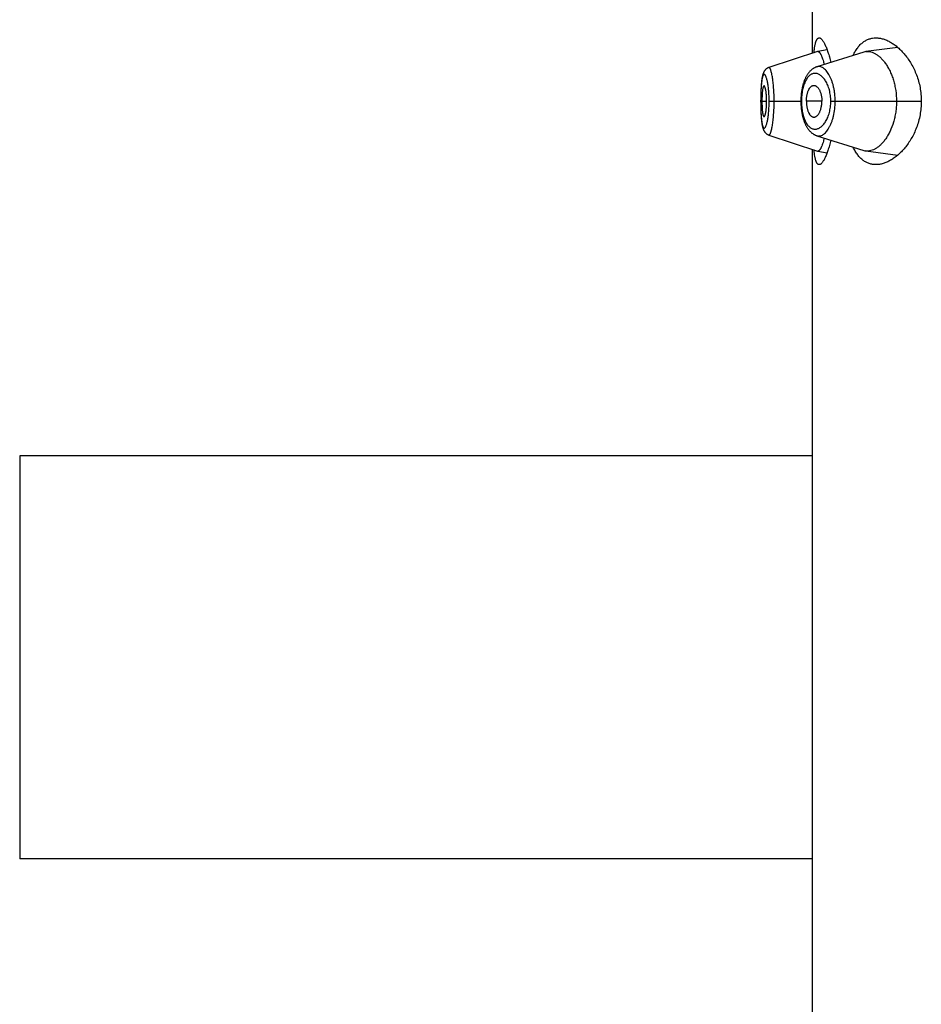
# Model space of a CAD drawing. Units: inches. Extents: x 0 to 11, y 0 to 8.5.
# Drawn here: x 5.5 to 5.6, y 5.6 to 5.8 of the extents above; entities that cross this region are included whole.
import ezdxf

# ---------------------------------------------------------------- set-up
doc = ezdxf.new("R2010")
doc.units = ezdxf.units.IN
doc.header["$LTSCALE"] = 0.605
doc.header["$MEASUREMENT"] = 0
doc.layers.get('0').update_dxf_attribs({"linetype": 'CONTINUOUS'})

msp = doc.modelspace()

# ---------------------------------------------------------------- linework, layer by layer
at = {"color": 7, "linetype": 'CONTINUOUS'}
for p, q in [((5.6155789877, 5.81073337), (5.6155789877, 5.8428930944)), ((5.6165494538, 5.8110520145), (5.6071442198, 5.807963898)), ((5.6254563855, 5.8109505599), (5.6164254078, 5.8080951121)), ((5.6183881313, 5.8114071616), (5.6165773987, 5.811059274)), ((5.6320244967, 5.8118588697), (5.6258687165, 5.8110423325)), ((5.6062674726, 5.8072603523), (5.6062433825, 5.8072212059)), ((5.6062925149, 5.8072990188), (5.6062660894, 5.8072582618)), ((5.6063185389, 5.8073371841), (5.6062910477, 5.8072969074)), ((5.6063454813, 5.8073747001), (5.6063169835, 5.8073350515)), ((5.6063733587, 5.8074115461), (5.6063438323, 5.8073725448)), ((5.6064022083, 5.8074477269), (5.6063716078, 5.8074093632)), ((5.6064319757, 5.8074831362), (5.6064003503, 5.8074455164)), ((5.6064626599, 5.8075177426), (5.6064300144, 5.8074809088)), ((5.6064942886, 5.8075515475), (5.6064606003, 5.8075155091)), ((5.6065268342, 5.8075844926), (5.6064921365, 5.8075493183)), ((5.6065602969, 5.8076165529), (5.6065246046, 5.807582286)), ((5.6065946824, 5.8076477086), (5.6065580032, 5.8076143835)), ((5.6066299581, 5.8076779067), (5.6065923415, 5.8076455924)), ((5.6066661159, 5.8077071199), (5.6066276056, 5.8076758735)), ((5.6067031501, 5.8077353227), (5.6066637978, 5.8077052025)), ((5.6067410197, 5.8077624654), (5.6067009062, 5.807733544)), ((5.6067797054, 5.8077885177), (5.6067388859, 5.8077608408)), ((5.6058176094, 5.8058764681), (5.6058064641, 5.8058086355)), ((5.6059019473, 5.8063051967), (5.6058891317, 5.80624834)), ((5.605577175, 5.8027522227), (5.6055716966, 5.8025169823)), ((5.6055835867, 5.802979838), (5.6055770172, 5.8027460765)), ((5.6055911211, 5.8032064842), (5.6055834092, 5.8029740433)), ((5.6055998387, 5.8034319254), (5.6055909254, 5.8032010254)), ((5.6056097872, 5.8036555817), (5.6055996264, 5.8034267915)), ((5.6056210007, 5.8038769208), (5.6056095605, 5.8036507934)), ((5.6056270935, 5.8039865888), (5.6056150013, 5.803761972)), ((5.6056402647, 5.8042034063), (5.605626857, 5.8039824597)), ((5.6056547514, 5.8044159423), (5.6056400342, 5.804199827)), ((5.6055676391, 5.8014382116), (5.6055606584, 5.8014382116)), ((5.6055608541, 5.8015858043), (5.6055608296, 5.801300212)), ((5.6055608296, 5.801300212), (5.6055619524, 5.8010619313)), ((5.6055620244, 5.8018248572), (5.6055608328, 5.801577603)), ((5.6055619524, 5.8010619313), (5.6055641231, 5.8008270157)), ((5.605564249, 5.8020603462), (5.6055619694, 5.8018170931)), ((5.6055641231, 5.8008270157), (5.6055673374, 5.8005948922)), ((5.6055675223, 5.802292985), (5.6055641632, 5.8020530116)), ((5.6055718334, 5.8025235131), (5.6055674096, 5.8022860622)), ((5.6058056961, 5.8014382116), (5.6067154208, 5.8014382116)), ((5.6071994881, 5.8014382116), (5.613325368, 5.8014382116)), ((5.6134448807, 5.8014382116), (5.613325368, 5.8014382156)), ((5.6173827228, 5.8014382116), (5.614391953, 5.8014382116)), ((5.6191064183, 5.8014382116), (5.6365847446, 5.8014382116)), ((5.6055673374, 5.8005948922), (5.6055715824, 5.8003648906)), ((5.6055715824, 5.8003648906), (5.6055768517, 5.8001367442)), ((5.6055768517, 5.8001367442), (5.6055831766, 5.7999098948)), ((5.6055831766, 5.7999098948), (5.6055906097, 5.7996841501)), ((5.6055906097, 5.7996841501), (5.60559921, 5.7994597317)), ((5.60559921, 5.7994597317), (5.6056090341, 5.7992369474)), ((5.6056090341, 5.7992369474), (5.6056201399, 5.799016063)), ((5.6056201399, 5.799016063), (5.6056325708, 5.7987975571)), ((5.6056325708, 5.7987975571), (5.6056463721, 5.7985818748)), ((5.6056463721, 5.7985818748), (5.6056614732, 5.7983711134)), ((5.6056614732, 5.7983711134), (5.6056778175, 5.7981666698)), ((5.607145344, 5.7949125801), (5.6165494858, 5.791824397)), ((5.6155789877, 4.9176882116), (5.6155789877, 5.7921430944)), ((5.6165774444, 5.7918171346), (5.6183881788, 5.7914693896)), ((5.625868641, 5.7918340746), (5.6320245104, 5.7910175695)), ((5.4624539877, 5.7329257116), (5.4624539877, 5.6550507116)), ((5.6155789877, 5.7329257116), (5.4624539877, 5.7329257116)), ((5.6155789877, 5.6550507116), (5.4624539877, 5.6550507116))]:
    msp.add_line(p, q, dxfattribs=at)
for points in [[(5.6062420784, 5.8072191349), (5.6062189639, 5.807179509), (5.6061967617, 5.8071394819), (5.6061754411, 5.8070990774), (5.6061549408, 5.8070582565), (5.6061352255, 5.8070170235), (5.6061162763, 5.8069754166), (5.6060980251, 5.8069333619), (5.6060803714, 5.8068906865), (5.6060632791, 5.8068473485), (5.6060467196, 5.8068033182), (5.6060306164, 5.8067584232), (5.6060149391, 5.8067126015), (5.605999667, 5.8066658147), (5.6059847468, 5.8066179137), (5.6059701433, 5.8065687862), (5.6059558545, 5.8065184228), (5.6059418824, 5.8064668331), (5.6059282091, 5.8064139544), (5.6059148222, 5.8063597393), (5.6059017344, 5.8063042443), (5.6058889436, 5.8062474741), (5.6058764273, 5.806189338), (5.6058641706, 5.8061297692), (5.605852174, 5.8060687731), (5.6058404216, 5.8060062682), (5.6058288799, 5.8059420614), (5.605817546, 5.8058761061), (5.6058064192, 5.8058083659), (5.6057954766, 5.805738657), (5.6057847193, 5.8056669265), (5.6057741515, 5.8055931395), (5.6057637606, 5.805517133), (5.6057535505, 5.8054388555), (5.6057435264, 5.8053582618), (5.6057336799, 5.8052751899), (5.6057240093, 5.8051895132), (5.6057145305, 5.8051012522), (5.6057052618, 5.8050104694), (5.6056961985, 5.8049170034), (5.6056873582, 5.8048209402), (5.6056787883, 5.8047227476), (5.6056704893, 5.8046224193), (5.6056471304, 5.8043071441)], [(5.6071441415, 5.8079635751), (5.6071154554, 5.8079538404), (5.6070709229, 5.8079374632), (5.6070269934, 5.8079197575), (5.6069836935, 5.8079007463), (5.6069410448, 5.8078804506), (5.6068990862, 5.8078589008), (5.6068578658, 5.8078361352), (5.6068174017, 5.8078121784), (5.6067777228, 5.8077870624)], [(5.6071444717, 5.8079639654), (5.607115581, 5.8079541617), (5.6070712662, 5.807937864)], [(5.6164254078, 5.8080951121), (5.6163428206, 5.8080669334), (5.6162605619, 5.8080360712), (5.6161786749, 5.8080025072), (5.6160972216, 5.8079662317), (5.6160161254, 5.8079271688), (5.6159354158, 5.8078852831), (5.6158551677, 5.807840566), (5.6157753701, 5.8077929614), (5.6156960551, 5.8077424326), (5.6156172884, 5.8076889644), (5.6155391037, 5.8076325216), (5.6154615438, 5.8075730738), (5.6153846533, 5.8075105925), (5.6153084616, 5.8074450358), (5.6152329606, 5.8073763238), (5.6151582378, 5.8073044602), (5.6150844528, 5.8072295332), (5.615011606, 5.8071514822), (5.6149397538, 5.8070703049), (5.614869115, 5.8069862039), (5.6147997057, 5.8068991676), (5.6147315386, 5.8068091775), (5.6146648027, 5.8067164622), (5.6145994724, 5.8066209774), (5.6145355807, 5.8065227575), (5.6144733752, 5.8064221977), (5.6144128351, 5.8063193035), (5.6143539546, 5.8062141043), (5.6142969669, 5.806107106), (5.6142418798, 5.8059984545), (5.6141886178, 5.8058881282), (5.6141372649, 5.8057764364), (5.6140878185, 5.8056635297), (5.6140402068, 5.8055493967), (5.6139944068, 5.805434128), (5.6139503872, 5.805317791), (5.6139081144, 5.8052004497), (5.6138675661, 5.8050822018), (5.6138287182, 5.8049631384), (5.6137915348, 5.8048433081), (5.6137559808, 5.8047227515), (5.6137220343, 5.8046015442), (5.6136896674, 5.8044797361), (5.6136588433, 5.8043573328), (5.6136295391, 5.8042344047), (5.6136017296, 5.804111017), (5.6135753783, 5.8039871732), (5.6135504663, 5.8038629436), (5.6135269727, 5.8037383829), (5.6135048649, 5.8036134697), (5.613484128, 5.8034882625), (5.6134647454, 5.8033628147), (5.6134466876, 5.8032370969), (5.6134299403, 5.8031111638), (5.6134144895, 5.8029850662), (5.6134003127, 5.8028587661), (5.6133874003, 5.8027323147), (5.6133757425, 5.8026057555), (5.6133653228, 5.8024790388), (5.6133561329, 5.8023522326), (5.6133481613, 5.8022253905), (5.6133413918, 5.8020984476), (5.6133358187, 5.8019714675), (5.6133314367, 5.8018445099), (5.6133282384, 5.8017175023), (5.613326223, 5.8015904602), (5.613325392, 5.8014634875), (5.6133253788, 5.8014214881)], [(5.605763732, 5.8055169351), (5.6057535042, 5.8054385082), (5.6057434631, 5.8053577523), (5.6057336003, 5.8052745066), (5.6057239146, 5.8051886489), (5.6057144211, 5.8051001966), (5.605705137, 5.8050092025), (5.6056960569, 5.8049154969), (5.6056871998, 5.8048191676), (5.6056786142, 5.8047206939), (5.6056622609, 5.8045173056)], [(5.6057955031, 5.8057388259), (5.6057847274, 5.8056669849), (5.6057741413, 5.8055930766)], [(5.6058765921, 5.8061901185), (5.6058643131, 5.8061304652), (5.6058522956, 5.8060693871)], [(5.6133253788, 5.8014214881), (5.6133261352, 5.8012939166), (5.613328084, 5.801166287), (5.6133312255, 5.8010386942), (5.6133355615, 5.8009111583), (5.6133411, 5.8007836244), (5.6133478471, 5.8006561492), (5.6133558094, 5.8005287947), (5.613365001, 5.8004015111), (5.6133754286, 5.8002743391), (5.6133870974, 5.8001473339), (5.6134000229, 5.8000204594), (5.6134142144, 5.799893767), (5.6134296821, 5.7997673077), (5.6134464488, 5.7996410478), (5.6134645282, 5.7995150431), (5.6134839325, 5.7993893479), (5.6135046882, 5.799263928), (5.61352681, 5.799138841), (5.6135503136, 5.7990141449), (5.6135752344, 5.7988898082), (5.6136015942, 5.7987658868), (5.6136294128, 5.798642454), (5.6136587298, 5.7985195064), (5.6136895671, 5.7983971071), (5.6137219448, 5.7982753116), (5.6137559051, 5.7981541027), (5.6137914759, 5.7980335307), (5.6138286787, 5.7979136744), (5.6138675534, 5.7977945603), (5.6139081381, 5.7976762342), (5.6139504546, 5.7975587977), (5.6139945237, 5.7974423553), (5.6140403797, 5.7973269684), (5.6140880537, 5.797212706), (5.6141375657, 5.7970996664), (5.6141889924, 5.7969878285), (5.614242333, 5.7968773505), (5.6142974878, 5.7967685718), (5.6143545287, 5.7966614721), (5.6144134511, 5.7965561858), (5.6144740158, 5.7964532287), (5.6145362338, 5.7963526328), (5.6146001231, 5.7962544074), (5.6146654167, 5.7961589713), (5.6147320649, 5.7960663741), (5.6148001043, 5.7959765461), (5.6148693681, 5.7958896815), (5.6149398364, 5.7958057677), (5.6150114979, 5.7957247844), (5.6150841781, 5.7956468853), (5.6151578357, 5.7955720604), (5.6152324579, 5.7955002715), (5.6153078923, 5.7954316089), (5.6153840627, 5.7953660725), (5.6154609689, 5.7953035919), (5.6155385566, 5.7952441454), (5.6156167767, 5.7951877058), (5.6156955904, 5.7951342382), (5.6157749492, 5.7950837151), (5.6158547801, 5.7950361222), (5.6159350567, 5.7949914159), (5.6160157952, 5.7949495346), (5.6160969189, 5.7949104686), (5.6161784004, 5.7948741827), (5.6162603293, 5.794840598), (5.6163426582, 5.7948097029), (5.6164253311, 5.7947814878), (5.6254564355, 5.7919258183)], [(5.6056778175, 5.7981666698), (5.6056864018, 5.7980675639), (5.6056952598, 5.7979705395), (5.6057043414, 5.797876106), (5.6057136292, 5.7977843566), (5.6057231298, 5.7976951435), (5.6057328231, 5.7976085733), (5.6057426933, 5.7975246809), (5.6057527428, 5.7974433286), (5.6057629785, 5.7973643559), (5.6057733946, 5.7972877193), (5.6057839877, 5.7972133567), (5.6057947732, 5.7971410872), (5.6058057488, 5.797070868), (5.6058169137, 5.7970026462), (5.605828291, 5.7969362348), (5.6058398813, 5.7968715998), (5.6058516881, 5.7968086921), (5.6058637469, 5.7967473083), (5.6058760754, 5.7966873623), (5.6058886726, 5.7966288652), (5.6059015533, 5.7965717557), (5.6059147434, 5.7965159344), (5.6059282434, 5.7964614118), (5.6059420325, 5.7964082708), (5.6059561201, 5.7963564667), (5.6059705254, 5.7963059244), (5.6059852424, 5.7962566586), (5.6060002682, 5.7962086667), (5.6060156395, 5.796161823), (5.6060314161, 5.796115953), (5.6060476174, 5.7960710177), (5.6060642736, 5.7960269541), (5.6060814722, 5.7959835664), (5.6060992495, 5.795940811), (5.6061176363, 5.7958986626), (5.606136724, 5.7958569708), (5.6061565769, 5.795815669), (5.6061772165, 5.7957747886), (5.6061986771, 5.795734335), (5.6062210187, 5.7956942707), (5.6062442722, 5.7956546181), (5.6062684224, 5.7956154723), (5.6062935198, 5.7955768161), (5.6063195938, 5.7955386695), (5.6063465817, 5.7955011786), (5.6063744991, 5.7954643643), (5.6064033836, 5.7954282207), (5.6064331839, 5.7953928495), (5.6064638997, 5.7953582811), (5.6064955584, 5.7953245146), (5.6065281336, 5.7952916067), (5.6065616251, 5.795259583), (5.6065960392, 5.7952284625), (5.6066313465, 5.7951982955), (5.6066675409, 5.7951691084), (5.606704615, 5.7951409284), (5.6067425268, 5.7951138065), (5.6067812577, 5.7950877727), (5.6068207945, 5.7950628523), (5.6068610933, 5.795039088), (5.6069021241, 5.7950165106)], [(5.6069037154, 5.7950156365), (5.6069452942, 5.7949944034), (5.6069875536, 5.7949743965), (5.6070304553, 5.794955646), (5.6070739797, 5.7949381728), (5.6071181303, 5.7949219899), (5.6071455331, 5.7949127056)]]:
    msp.add_lwpolyline(points, dxfattribs=at)
for centre, radius, start, end in [((5.6166205595, 5.810835694), 0.0002277068, 100.926186103, 108.1959827884), ((5.6166188221, 5.8108432928), 0.0002199165, 89.5348346367, 100.8569902312), ((5.6261858012, 5.8086455034), 0.0024177122, 97.5360938776, 107.5595358729), ((5.6166205607, 5.7920405709), 0.0002275585, 251.7998463013, 259.0779085987), ((5.6261839835, 5.794222806), 0.002409456, 252.4249188297, 262.4797216406)]:
    msp.add_arc(centre, radius, start, end, dxfattribs=at)
for points, knots in [([(5.6158598337, 5.8108256837), (5.615880714, 5.8110436434), (5.6159254677, 5.8114541387), (5.6159980285, 5.8119491347), (5.616064763, 5.8123047653), (5.616116741, 5.8125410718), (5.6161724722, 5.8127560983), (5.6162320086, 5.8129495002), (5.6162953802, 5.8131209972), (5.6163626161, 5.8132703773), (5.6164337626, 5.8133974998), (5.6165089264, 5.813502283), (5.6165883198, 5.8135846327), (5.6166723008, 5.8136442555), (5.6167609489, 5.8136803936), (5.6168224519, 5.8136882113), (5.6168526325, 5.8136882112)], [0, 0, 0, 0, 0.2063893775, 0.3891613604, 0.4713938206, 0.5474137084, 0.6171850914, 0.6807174475, 0.7380785841, 0.789413852, 0.834976541, 0.8751751665, 0.9106426025, 0.9423246639, 0.9715517787, 1, 1, 1, 1]), ([(5.6168526325, 5.8136882112), (5.6168731109, 5.8136882112), (5.6169151191, 5.8136846437), (5.617002241, 5.8136633042), (5.6171154557, 5.8136081996), (5.6172496244, 5.8135053505), (5.6173873332, 5.813364372), (5.6175283528, 5.8131855888), (5.6176722991, 5.8129694081), (5.6178185172, 5.8127164014), (5.6179662743, 5.8124272792), (5.6181147662, 5.8121028684), (5.6182631448, 5.8117440941), (5.6184105347, 5.8113519704), (5.6186105915, 5.8107683229), (5.6188501708, 5.8099631563), (5.61901631, 5.8092931626), (5.6190963906, 5.8089396276)], [0, 0, 0, 0, 0.0113398439, 0.0232247151, 0.0495054899, 0.0803104336, 0.1164498492, 0.1583553417, 0.2062321831, 0.2601483258, 0.3200844133, 0.3859622732, 0.457661836, 0.5350314671, 0.6178941794, 0.7992719935, 1, 1, 1, 1]), ([(5.6234046605, 5.8103022637), (5.6235341138, 5.8105742688), (5.6238060208, 5.8110878111), (5.6242737859, 5.811785707), (5.6247828177, 5.8123774755), (5.625330111, 5.8128608711), (5.6259120787, 5.8132347833), (5.626524383, 5.8134991374), (5.6271617393, 5.8136551151), (5.6275962625, 5.8136882115), (5.6278137277, 5.8136882116)], [0, 0, 0, 0, 0.1536173121, 0.2957973597, 0.4275841103, 0.5505803405, 0.6668692464, 0.7788657171, 0.8891032544, 1, 1, 1, 1]), ([(5.6278137277, 5.8136882116), (5.6280447705, 5.8136882117), (5.6285170249, 5.8136500266), (5.6292251959, 5.8134872845), (5.6299400283, 5.8132217854), (5.6306566231, 5.8128563968), (5.631370032, 5.8123933369), (5.6320746265, 5.8118342257), (5.6327640102, 5.8111801815), (5.6334307772, 5.8104319853), (5.634066261, 5.8095903235), (5.6346602824, 5.80865623), (5.6352009312, 5.807631763), (5.6356745493, 5.8065210127), (5.6360661141, 5.805331417), (5.6363602997, 5.8040750612), (5.6365433579, 5.8027697852), (5.6365847446, 5.8018835962), (5.6365847446, 5.8014382116)], [0, 0, 0, 0, 0.0422709982, 0.086286283, 0.1325528478, 0.1814297253, 0.2331606471, 0.287905855, 0.345767628, 0.4068079642, 0.4710568578, 0.5385108962, 0.609119285, 0.6827556323, 0.7591755937, 0.8379671143, 0.9185135608, 1, 1, 1, 1]), ([(5.6166206075, 5.8110632021), (5.6166439771, 5.8110630084), (5.6166934304, 5.8110545609), (5.6167658465, 5.8110208815), (5.6168390647, 5.8109670521), (5.6169132973, 5.8108934447), (5.6169886535, 5.8108001896), (5.6170650411, 5.8106873572), (5.6171423097, 5.8105550307), (5.6172202659, 5.8104033014), (5.6172986514, 5.8102323447), (5.6174077153, 5.8099688235), (5.6175418158, 5.8095938357), (5.6176948796, 5.8090909442), (5.6177888073, 5.8087313192), (5.6178351942, 5.8085408553)], [0, 0, 0, 0, 0.0242561264, 0.0512110151, 0.082215197, 0.1181179975, 0.1594317669, 0.2064667012, 0.2594104884, 0.3183801675, 0.3834460064, 0.4545540996, 0.6143327873, 0.7965392066, 1, 1, 1, 1]), ([(5.6258687165, 5.8110423325), (5.6259478931, 5.811052783), (5.6261080553, 5.8110658447), (5.6264339068, 5.811060459), (5.6268507484, 5.8109929403), (5.6273492676, 5.8108201038), (5.6278470151, 5.8105575872), (5.6283399328, 5.8102078003), (5.6288235399, 5.8097727315), (5.6292930322, 5.8092543106), (5.6297431172, 5.8086541907), (5.630167886, 5.8079743848), (5.6305604356, 5.8072175967), (5.6309131392, 5.8063878899), (5.6312178604, 5.8054910941), (5.6314662811, 5.8045352626), (5.6317142684, 5.8031847044), (5.6317896007, 5.8021399035), (5.6317896007, 5.8014382116)], [0, 0, 0, 0, 0.0193624268, 0.0388820762, 0.0789095439, 0.1211143637, 0.1662652388, 0.2148847805, 0.2672851337, 0.3236694512, 0.3841901289, 0.4489179367, 0.5177946525, 0.5906740156, 0.6672888743, 0.7472228082, 0.8298786579, 1, 1, 1, 1]), ([(5.6071994881, 5.8014382116), (5.6071994884, 5.8016100229), (5.6071960266, 5.8019519062), (5.6071796739, 5.8024602162), (5.6071530606, 5.8029579188), (5.6071166813, 5.8034399075), (5.6070708731, 5.8039013746), (5.6070168195, 5.8043379937), (5.6069555926, 5.8047458323), (5.6068881484, 5.8051210735), (5.6068153662, 5.8054602437), (5.6067385884, 5.8057605151), (5.6066590593, 5.8060194589), (5.6065884082, 5.8062072842), (5.6065301563, 5.8063343137), (5.6064885358, 5.8064132858), (5.6064469648, 5.8064807075), (5.6064055457, 5.8065365883), (5.6063643142, 5.806580907), (5.6063231805, 5.8066135615), (5.6062818883, 5.8066342656), (5.6062402755, 5.8066421797), (5.6061991156, 5.8066365207), (5.606159456, 5.8066176998), (5.6061214445, 5.8065865785), (5.6060847641, 5.8065435369), (5.6060492178, 5.806488639), (5.6060147375, 5.8064218925), (5.6059813459, 5.8063433079), (5.6059360053, 5.8062161493), (5.605883934, 5.8060279745), (5.6058288443, 5.8057687916), (5.6057787022, 5.805468032), (5.6057337594, 5.8051281313), (5.6056942345, 5.8047518182), (5.6056601749, 5.8043425307), (5.6056314567, 5.8039043049), (5.6055996331, 5.8032750219), (5.6055742427, 5.802450244), (5.6055676388, 5.8017800829), (5.6055676391, 5.8014382116)], [0, 0, 0, 0, 0.0479060899, 0.0953234837, 0.1417944552, 0.1868680104, 0.2300867498, 0.2710851582, 0.309527108, 0.34506463, 0.3773728023, 0.406230543, 0.431454799, 0.4528728307, 0.4621216931, 0.4704052975, 0.477748331, 0.4841863906, 0.4897701214, 0.4945807643, 0.4987574045, 0.5025276556, 0.506209652, 0.5101443932, 0.5146138736, 0.5198104205, 0.5258527315, 0.5328118401, 0.5407330323, 0.5496431163, 0.5704370742, 0.5951108774, 0.6235003906, 0.6554324698, 0.6906967633, 0.7289944757, 0.7699413586, 0.8131438641, 0.9046761631, 1, 1, 1, 1]), ([(5.608163399, 5.8014382116), (5.6081633958, 5.8018754237), (5.608151981, 5.802525801), (5.6081131006, 5.8033817645), (5.6080737676, 5.8039979827), (5.6080242617, 5.8045876475), (5.6079656895, 5.8051449286), (5.607899566, 5.805664422), (5.6078273947, 5.8061409308), (5.6077496499, 5.8065695792), (5.6076677559, 5.8069462175), (5.6075943424, 5.8072250909), (5.6075338824, 5.8074190038), (5.6074903441, 5.8075425736), (5.6074466083, 5.8076507063), (5.607402901, 5.8077433113), (5.6073594487, 5.8078203718), (5.6073163316, 5.8078818732), (5.6072734445, 5.8079277972), (5.6072303694, 5.8079581319), (5.6071861976, 5.8079717825), (5.6071572774, 5.8079681836), (5.6071442349, 5.8079639043)], [0, 0, 0, 0, 0.1944161799, 0.2891648215, 0.3810011409, 0.4689711109, 0.5522766353, 0.6301545499, 0.7018198873, 0.7665595423, 0.8238386306, 0.8731765361, 0.8947292967, 0.914145574, 0.9314193087, 0.9465751123, 0.9596502225, 0.9707139357, 0.9799004428, 0.9874672045, 0.9938961453, 1, 1, 1, 1]), ([(5.6191064183, 5.8014382116), (5.6191064065, 5.8018132451), (5.6190599585, 5.8025483818), (5.6188573828, 5.803597431), (5.6185887448, 5.8044006175), (5.6183248769, 5.8049722137), (5.6181140489, 5.8053507358), (5.6178881713, 5.8056885261), (5.6176500553, 5.8059844294), (5.6174023517, 5.8062377338), (5.6171473033, 5.8064478026), (5.6168869033, 5.8066139725), (5.6166229511, 5.8067354356), (5.6163572943, 5.8068114329), (5.6160918559, 5.8068411938), (5.6158287438, 5.8068239218), (5.6155702062, 5.8067591369), (5.6153185172, 5.8066465359), (5.615075742, 5.8064864144), (5.6148434191, 5.8062795843), (5.6146231134, 5.8060266685), (5.6144163629, 5.8057284373), (5.6142251184, 5.805385872), (5.6140509385, 5.8050008948), (5.6138954729, 5.8045761139), (5.6137603758, 5.8041148806), (5.6136473989, 5.8036213559), (5.613557844, 5.8031006616), (5.6134929296, 5.8025587221), (5.613453697, 5.8020021908), (5.6134448847, 5.8016268849), (5.6134448807, 5.8014382116)], [0, 0, 0, 0, 0.0850171168, 0.1664401251, 0.2415864775, 0.2763291504, 0.3090436796, 0.3397037734, 0.3683373547, 0.3950227461, 0.4198801786, 0.4430801721, 0.4648563705, 0.4855187386, 0.5054522068, 0.5251064026, 0.5449731693, 0.5655534805, 0.5873135222, 0.6106429734, 0.6358523423, 0.6631724391, 0.6927609017, 0.724670198, 0.758861848, 0.7952192346, 0.8335497271, 0.8735714047, 0.9149344273, 0.9572292557, 1, 1, 1, 1]), ([(5.6199520083, 5.8014382116), (5.6199519826, 5.8019350167), (5.6199097163, 5.802673819), (5.6197690004, 5.8036342195), (5.6196270186, 5.8043153265), (5.6194514165, 5.804955942), (5.6192466912, 5.8055494523), (5.6190168978, 5.8060903684), (5.6187666857, 5.8065746631), (5.618499812, 5.8069989924), (5.6182201053, 5.8073609221), (5.6179311668, 5.8076586955), (5.617635672, 5.8078904915), (5.6173359857, 5.8080542884), (5.6170805568, 5.8081331559), (5.6168803113, 5.8081579006), (5.616733289, 5.8081581682), (5.6165877787, 5.8081402675), (5.616492869, 5.8081164055), (5.6164461077, 5.8081016346)], [0, 0, 0, 0, 0.1792680388, 0.2662272134, 0.3501114831, 0.4301550137, 0.5057595322, 0.5764878324, 0.6420399636, 0.7022529506, 0.7571248785, 0.8068004066, 0.8516011485, 0.892138651, 0.9293908777, 0.9472275208, 0.9647903842, 0.9823047726, 1, 1, 1, 1]), ([(5.6062151288, 5.8044129925), (5.6062076522, 5.8044129945), (5.60619191, 5.8044102317), (5.6061695195, 5.8043983319), (5.6061478964, 5.8043793538), (5.6061268396, 5.8043535341), (5.6061062461, 5.8043209676), (5.6060776556, 5.8042652065), (5.6060442359, 5.8041784087), (5.6060081074, 5.8040546407), (5.605974273, 5.8039063245), (5.6059430102, 5.8037343223), (5.6059146576, 5.8035396667), (5.6058895083, 5.8033240218), (5.605867546, 5.8030896901), (5.6058488013, 5.80283934), (5.6058277792, 5.8024811693), (5.6058104217, 5.8020126494), (5.6058056961, 5.8016321829), (5.6058056961, 5.8014382116)], [0, 0, 0, 0, 0.0073260514, 0.015327567, 0.0245547715, 0.0353397793, 0.0478697115, 0.0622439777, 0.0966807615, 0.1387915756, 0.1885078289, 0.2456709436, 0.3100516531, 0.3812237686, 0.458383492, 0.540655536, 0.6272074441, 0.8099342424, 1, 1, 1, 1]), ([(5.6067154208, 5.8014382116), (5.6067154208, 5.801632143), (5.6067082437, 5.8020125763), (5.6066823375, 5.8024807522), (5.6066518879, 5.8028384002), (5.6066252858, 5.8030884201), (5.6065948437, 5.8033224976), (5.6065608936, 5.8035380422), (5.6065237254, 5.8037327779), (5.6064839978, 5.8039050287), (5.6064423795, 5.8040536986), (5.6063994347, 5.8041778465), (5.6063611065, 5.8042648415), (5.6063293377, 5.8043207176), (5.6063068586, 5.8043533786), (5.606284319, 5.8043792514), (5.6062616448, 5.804398242), (5.6062386684, 5.804410156), (5.6062226759, 5.8044129904), (5.6062151288, 5.8044129925)], [0, 0, 0, 0, 0.1889239835, 0.3705791496, 0.456672078, 0.5385763016, 0.6154979268, 0.6866023728, 0.7511135067, 0.8085894521, 0.8587644348, 0.9014364172, 0.9364873846, 0.9511698143, 0.9639961147, 0.9750515455, 0.98450199, 0.9926477303, 1, 1, 1, 1]), ([(5.614391953, 5.8014382116), (5.614391953, 5.8016317989), (5.6144044839, 5.8019204336), (5.6144457595, 5.8022992344), (5.6144881965, 5.8025729598), (5.6145422071, 5.8028355221), (5.6146071748, 5.8030845314), (5.6146823073, 5.8033179856), (5.614791467, 5.8035967366), (5.6149201504, 5.8038473554), (5.6150706758, 5.8040611604), (5.615185744, 5.8041934834), (5.6153062592, 5.804303171), (5.6154314868, 5.8043897651), (5.6155606139, 5.8044527098), (5.615650186, 5.8044788522), (5.6156947017, 5.8044874721)], [0, 0, 0, 0, 0.1649330449, 0.245732898, 0.3245719987, 0.4008351452, 0.4740166519, 0.5437260614, 0.6096349758, 0.7290024144, 0.7825077636, 0.8320968791, 0.8781031407, 0.9209910349, 0.9613688501, 1, 1, 1, 1]), ([(5.6156947017, 5.8044874721), (5.6157440132, 5.8044970208), (5.6158454754, 5.8045059799), (5.6159991071, 5.8044861175), (5.6161514338, 5.8044342552), (5.6163010183, 5.8043517299), (5.6164467151, 5.8042396319), (5.6165873172, 5.8040988143), (5.6167214718, 5.8039300469), (5.6168476631, 5.8037341951), (5.6169641324, 5.8035124174), (5.617069406, 5.8032665364), (5.6171620648, 5.8029987806), (5.6172404439, 5.802711666), (5.617302775, 5.8024081866), (5.6173639339, 5.8019832279), (5.6173827228, 5.8016571523), (5.6173827228, 5.8014382116)], [0, 0, 0, 0, 0.0391792806, 0.0787437421, 0.1199886898, 0.1639559225, 0.2114176808, 0.2629146878, 0.3188014037, 0.3792762313, 0.4443865088, 0.5139725508, 0.5877183664, 0.6652245805, 0.7459653312, 0.829218255, 1, 1, 1, 1]), ([(5.6055676391, 5.8014382116), (5.6055676388, 5.8010963387), (5.6055726043, 5.8005877824), (5.6055899642, 5.7999178498), (5.6056080242, 5.7994350105), (5.6056314865, 5.7989723219), (5.605660282, 5.7985342174), (5.6056943584, 5.7981247967), (5.6057337681, 5.797748056), (5.6057786256, 5.7974076708), (5.6058287102, 5.7971067259), (5.6058837883, 5.7968478139), (5.6059359726, 5.7966601574), (5.6059813595, 5.7965335119), (5.6060147722, 5.7964552335), (5.6060492701, 5.7963886922), (5.6060848341, 5.7963338789), (5.6061215117, 5.796290778), (5.6061594929, 5.7962594527), (5.6061990972, 5.7962402863), (5.6062402333, 5.7962341848), (5.6062818842, 5.7962416767), (5.6063232215, 5.7962620698), (5.6063643817, 5.7962945264), (5.6064056222, 5.7963387828), (5.6064470332, 5.7963947529), (5.6064885777, 5.7964624074), (5.606530164, 5.7965417129), (5.6065883582, 5.7966692541), (5.6066588936, 5.7968576037), (5.6067383774, 5.7971168355), (5.6068152278, 5.7974169206), (5.6068881723, 5.7977555842), (5.6069558007, 5.7981303696), (5.6070170186, 5.7985380734), (5.607070945, 5.7989748266), (5.6071330581, 5.7996022909), (5.6071744507, 5.8002546593), (5.6071960315, 5.8009245138), (5.6071994882, 5.8012664004), (5.6071994881, 5.8014382116)], [0, 0, 0, 0, 0.095324576, 0.1417943768, 0.1868576217, 0.2300454192, 0.2709675973, 0.309272852, 0.3445923139, 0.3765774561, 0.4049897152, 0.4296361151, 0.4503592647, 0.459235865, 0.4671310836, 0.4740735845, 0.4801101749, 0.4853126996, 0.4897957004, 0.493743704, 0.4974306786, 0.5011949728, 0.5053590253, 0.5101573521, 0.5157354384, 0.5221790162, 0.529540072, 0.5378512641, 0.5471323969, 0.5686138386, 0.5938691477, 0.622707025, 0.6549597357, 0.6904445173, 0.728878556, 0.7698998788, 0.8131360876, 0.9046762571, 0.9520938017, 1, 1, 1, 1]), ([(5.6058056961, 5.8014382116), (5.6058056961, 5.8012442403), (5.6058104217, 5.8008637738), (5.6058277792, 5.8003952539), (5.6058488013, 5.8000370832), (5.605867546, 5.7997867331), (5.6058895083, 5.7995524014), (5.6059146576, 5.7993367565), (5.6059430102, 5.7991421009), (5.605974273, 5.7989700987), (5.6060081074, 5.7988217825), (5.6060442359, 5.7986980145), (5.6060776556, 5.7986112167), (5.6061062461, 5.7985554556), (5.6061268396, 5.7985228892), (5.6061478964, 5.7984970694), (5.6061695195, 5.7984780913), (5.60619191, 5.7984661915), (5.6062076522, 5.7984634287), (5.6062151288, 5.7984634307)], [0, 0, 0, 0, 0.1900657576, 0.3727925559, 0.459344464, 0.541616508, 0.6187762314, 0.6899483469, 0.7543290564, 0.8114921711, 0.8612084244, 0.9033192385, 0.9377560223, 0.9521302885, 0.9646602207, 0.9754452285, 0.984672433, 0.9926739486, 1, 1, 1, 1]), ([(5.6062151288, 5.7984634307), (5.6062226759, 5.7984634328), (5.6062386684, 5.7984662672), (5.6062616448, 5.7984781812), (5.606284319, 5.7984971718), (5.6063068586, 5.7985230446), (5.6063293377, 5.7985557056), (5.6063611065, 5.7986115817), (5.6063994347, 5.7986985767), (5.6064423795, 5.7988227246), (5.6064839978, 5.7989713945), (5.6065237254, 5.7991436453), (5.6065608936, 5.799338381), (5.6065948437, 5.7995539256), (5.6066252858, 5.7997880031), (5.6066518879, 5.800038023), (5.6066823375, 5.8003956711), (5.6067082437, 5.8008638469), (5.6067154208, 5.8012442802), (5.6067154208, 5.8014382116)], [0, 0, 0, 0, 0.0073522697, 0.01549801, 0.0249484545, 0.0360038853, 0.0488301857, 0.0635126154, 0.0985635828, 0.1412355652, 0.1914105479, 0.2488864933, 0.3133976272, 0.3845020732, 0.4614236984, 0.543327922, 0.6294208504, 0.8110760165, 1, 1, 1, 1]), ([(5.6071453591, 5.7949125738), (5.6071584248, 5.7949082864), (5.6071873532, 5.7949046265), (5.6072315799, 5.7949181752), (5.6072746608, 5.7949485193), (5.6073174956, 5.7949945558), (5.6073605085, 5.7950563041), (5.6074037968, 5.7951337577), (5.607447296, 5.7952268823), (5.6074908511, 5.7953355996), (5.6075342398, 5.7954597701), (5.6075944949, 5.7956543559), (5.6076677397, 5.7959336798), (5.6077499049, 5.7963102854), (5.6078279781, 5.7967384135), (5.6079004871, 5.7972142904), (5.6079662827, 5.7977334398), (5.608024494, 5.7982905834), (5.6080738077, 5.7988800921), (5.6081131884, 5.7994959987), (5.6081519914, 5.8003513887), (5.6081633948, 5.8010013098), (5.608163399, 5.8014382116)], [0, 0, 0, 0, 0.0061152435, 0.0125445845, 0.0201075331, 0.0292985046, 0.0403825672, 0.0534973497, 0.0687122333, 0.0860606462, 0.1055589452, 0.1271899627, 0.1766336036, 0.2339168744, 0.2985732235, 0.3701310417, 0.4479593142, 0.5312677936, 0.6192264805, 0.711015623, 0.8057069793, 1, 1, 1, 1]), ([(5.6134448807, 5.8014382116), (5.6134448914, 5.8010630715), (5.613470551, 5.800504941), (5.6135578381, 5.7997757772), (5.6136473838, 5.7992550634), (5.6137603533, 5.7987615632), (5.6138955083, 5.7983003989), (5.614051046, 5.797875695), (5.6142252686, 5.7974907186), (5.6144163955, 5.7971479691), (5.6146230162, 5.7968495462), (5.6148101549, 5.7966346471), (5.6149659489, 5.7964874877), (5.6151195923, 5.796360993), (5.6153186053, 5.7962300446), (5.6155702192, 5.796117439), (5.6158287444, 5.7960525465), (5.6160918682, 5.7960353172), (5.616357303, 5.7960651153), (5.6166229418, 5.7961411395), (5.6168869009, 5.7962625075), (5.6171473543, 5.7964285235), (5.6174024245, 5.7966385368), (5.6176501085, 5.7968918851), (5.617888161, 5.7971878814), (5.6181140343, 5.7975257008), (5.6183248752, 5.7979042189), (5.618588757, 5.798475804), (5.6188573819, 5.7992789933), (5.6190599527, 5.8003280423), (5.6191064061, 5.8010631784), (5.6191064183, 5.8014382116)], [0, 0, 0, 0, 0.0850424282, 0.1264061313, 0.166429114, 0.2047592246, 0.2411122343, 0.27529834, 0.307207962, 0.3368084138, 0.3641401426, 0.389351799, 0.4012379551, 0.4126879666, 0.4344399739, 0.4550205191, 0.4748885236, 0.494542898, 0.5144768529, 0.5351396984, 0.5569142319, 0.5801101468, 0.6049654055, 0.6316527545, 0.660290982, 0.690953198, 0.7236677428, 0.7584102351, 0.8335576715, 0.9149817872, 1, 1, 1, 1]), ([(5.614391953, 5.8014382116), (5.614391953, 5.8012446243), (5.6144044839, 5.8009559896), (5.6144457595, 5.8005771888), (5.6144881965, 5.8003034634), (5.6145422071, 5.8000409011), (5.6146071748, 5.7997918918), (5.6146823073, 5.7995584376), (5.614791467, 5.7992796866), (5.6149201504, 5.7990290678), (5.6150706758, 5.7988152628), (5.615185744, 5.7986829398), (5.6153062592, 5.7985732522), (5.6154314868, 5.7984866582), (5.6155606139, 5.7984237134), (5.615650186, 5.798397571), (5.6156947017, 5.7983889511)], [0, 0, 0, 0, 0.1649330449, 0.245732898, 0.3245719987, 0.4008351452, 0.4740166519, 0.5437260614, 0.6096349758, 0.7290024144, 0.7825077636, 0.8320968791, 0.8781031407, 0.9209910349, 0.9613688501, 1, 1, 1, 1]), ([(5.6156947017, 5.7983889511), (5.6157440132, 5.7983794024), (5.6158454754, 5.7983704433), (5.6159991071, 5.7983903057), (5.6161514338, 5.798442168), (5.6163010183, 5.7985246933), (5.6164467151, 5.7986367913), (5.6165873172, 5.7987776089), (5.6167214718, 5.7989463763), (5.6168476631, 5.7991422281), (5.6169641324, 5.7993640058), (5.617069406, 5.7996098868), (5.6171620648, 5.7998776426), (5.6172404439, 5.8001647572), (5.617302775, 5.8004682366), (5.6173639339, 5.8008931953), (5.6173827228, 5.8012192709), (5.6173827228, 5.8014382116)], [0, 0, 0, 0, 0.0391792806, 0.0787437421, 0.1199886898, 0.1639559225, 0.2114176808, 0.2629146878, 0.3188014037, 0.3792762313, 0.4443865088, 0.5139725508, 0.5877183664, 0.6652245805, 0.7459653312, 0.829218255, 1, 1, 1, 1]), ([(5.6164460757, 5.794774843), (5.6164928317, 5.7947600596), (5.6165877269, 5.7947361704), (5.6167332117, 5.7947182377), (5.6168802026, 5.7947185312), (5.6170804414, 5.794743416), (5.617335879, 5.7948223847), (5.6176357223, 5.7949859314), (5.6179312988, 5.7952175733), (5.6182201334, 5.795515364), (5.6184997483, 5.7958773633), (5.6187666159, 5.7963017418), (5.6190168731, 5.7967860392), (5.6192466636, 5.797326956), (5.6194514464, 5.7979204576), (5.6196906425, 5.7987934187), (5.6198963857, 5.7999704827), (5.619951983, 5.8009414042), (5.6199520084, 5.8014382116)], [0, 0, 0, 0, 0.0176961098, 0.0352096851, 0.0527683278, 0.0706015675, 0.1078699819, 0.1484233586, 0.1932117939, 0.2428772375, 0.2977594205, 0.3579853522, 0.4235431279, 0.4942760522, 0.5698872435, 0.6499372769, 0.8207173632, 1, 1, 1, 1]), ([(5.6317896007, 5.8014382116), (5.6317896007, 5.8010850477), (5.6317635069, 5.8003818569), (5.6316503334, 5.7993428273), (5.6314655318, 5.7983375395), (5.6311409137, 5.7970905711), (5.6307036182, 5.795934319), (5.6301650864, 5.7948971051), (5.6297398642, 5.7942172478), (5.6292892706, 5.7936175431), (5.6288196317, 5.7930997948), (5.6283363763, 5.7926656797), (5.6278441262, 5.7923170443), (5.6273471494, 5.7920555042), (5.6268493703, 5.7918832526), (5.626433102, 5.7918159353), (5.6261076698, 5.7918105891), (5.6259477145, 5.7918236388), (5.625868641, 5.7918340746)], [0, 0, 0, 0, 0.0856216196, 0.1704220127, 0.2531901775, 0.3331830426, 0.482634056, 0.551554166, 0.6162858721, 0.676814957, 0.7331792706, 0.7854927808, 0.8339993952, 0.8790546938, 0.921192933, 0.9611683935, 0.9806630592, 1, 1, 1, 1]), ([(5.6365847446, 5.8014382116), (5.6365847446, 5.800992827), (5.6365433579, 5.8001066378), (5.6363602996, 5.7988013617), (5.636066114, 5.797545006), (5.6356745492, 5.7963554103), (5.6352009311, 5.79524466), (5.6346602822, 5.794220193), (5.6340662609, 5.7932860996), (5.6334307771, 5.7924444378), (5.6327640101, 5.7916962416), (5.6320746264, 5.7910421974), (5.6313700319, 5.7904830863), (5.630656623, 5.7900200264), (5.6299400282, 5.7896546378), (5.6292251959, 5.7893891387), (5.6285170249, 5.7892263966), (5.6280447704, 5.7891882115), (5.6278137277, 5.7891882116)], [0, 0, 0, 0, 0.0814864496, 0.1620329017, 0.2408244258, 0.3172443862, 0.3908807307, 0.4614891159, 0.5289431544, 0.5931920448, 0.6542323798, 0.7120941526, 0.7668393575, 0.8185702795, 0.8674471546, 0.91371372, 0.9577290025, 1, 1, 1, 1]), ([(5.617835355, 5.7943355151), (5.6177872651, 5.7941376469), (5.6176898801, 5.7937651273), (5.6175305811, 5.7932462649), (5.6173907707, 5.7928620376), (5.6172770506, 5.7925945312), (5.6171956412, 5.7924228748), (5.6171148049, 5.7922720112), (5.6170347971, 5.7921420954), (5.6169558129, 5.7920332326), (5.6168779917, 5.791945517), (5.6168013468, 5.7918790463), (5.6167256071, 5.7918340786), (5.6166503909, 5.7918114886), (5.6166005818, 5.7918126914), (5.6165774443, 5.7918171345)], [0, 0, 0, 0, 0.2082368218, 0.3936302047, 0.5548837416, 0.6260778681, 0.6908181535, 0.7491014487, 0.8010230336, 0.8467311863, 0.8864775736, 0.9206890156, 0.9500929135, 0.9759065399, 1, 1, 1, 1]), ([(5.6190963934, 5.7939368078), (5.6190163128, 5.7935832719), (5.6188501735, 5.7929132766), (5.618610594, 5.7921081079), (5.6184105369, 5.791524459), (5.6182631468, 5.7911323343), (5.618114768, 5.790773559), (5.6179662759, 5.7904491473), (5.6178185187, 5.7901600244), (5.6176723003, 5.789907017), (5.6175283538, 5.7896908357), (5.617387334, 5.7895120521), (5.617249625, 5.7893710732), (5.6171154561, 5.7892682239), (5.6170022412, 5.7892131191), (5.6169151192, 5.7891917795), (5.6168731109, 5.789188212), (5.6168526325, 5.789188212)], [0, 0, 0, 0, 0.2007280217, 0.3821058591, 0.464968562, 0.542338194, 0.6140377868, 0.6799156372, 0.7398517274, 0.793767886, 0.8416447185, 0.8835502055, 0.9196896182, 0.9504945467, 0.9767753036, 0.9886601666, 1, 1, 1, 1]), ([(5.6168526325, 5.789188212), (5.6168224518, 5.7891882119), (5.6167609486, 5.7891960296), (5.6166723001, 5.789232168), (5.6165883189, 5.7892917913), (5.6165089253, 5.7893741415), (5.6164337613, 5.7894789254), (5.6163626147, 5.7896060487), (5.6162953786, 5.7897554299), (5.6162320069, 5.7899269281), (5.6161724704, 5.7901203313), (5.6161167391, 5.7903353592), (5.616064761, 5.7905716672), (5.6159980265, 5.7909273002), (5.6159254658, 5.7914222995), (5.6158807122, 5.7918327974), (5.6158598319, 5.7920507584)], [0, 0, 0, 0, 0.0284481475, 0.0576751946, 0.0893572032, 0.1248246017, 0.1650232041, 0.2105858822, 0.2619211468, 0.319282298, 0.3828146796, 0.4525860849, 0.5286059926, 0.6108384955, 0.793610549, 1, 1, 1, 1]), ([(5.6278137277, 5.7891882116), (5.6275962631, 5.7891882117), (5.6271617411, 5.7892213079), (5.6265243863, 5.7893772847), (5.6259120836, 5.7896416374), (5.6253301172, 5.7900155476), (5.6247828249, 5.7904989405), (5.6242737939, 5.7910907058), (5.6238060293, 5.791788598), (5.6235341224, 5.7923021377), (5.6234046692, 5.7925741414)], [0, 0, 0, 0, 0.1108968303, 0.2211344445, 0.3331309803, 0.4494199159, 0.5724161453, 0.7042028469, 0.8463828087, 1, 1, 1, 1])]:
    msp.add_open_spline(points, degree=3, knots=knots, dxfattribs=at)

doc.saveas('drawing.dxf')
